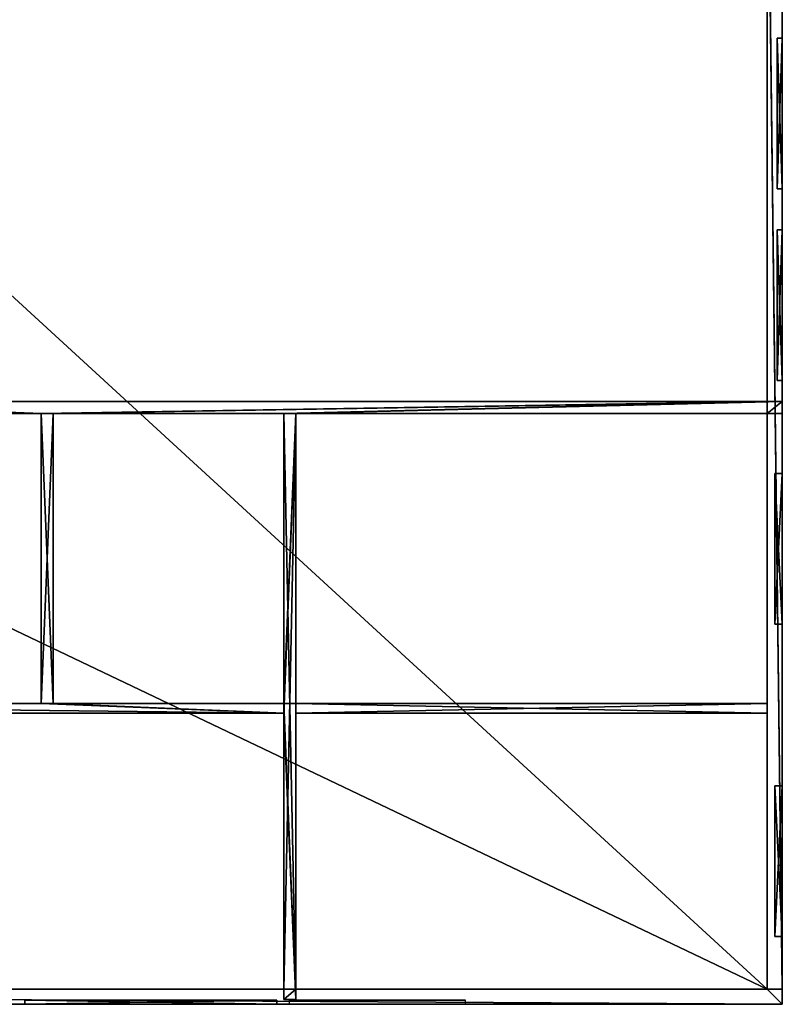
# Model space of a CAD drawing. Units: metres. Extents: x -3.9 to 48.1, y -9.7 to 29.4.
# Drawn here: x 32.9 to 48.1, y -7.6 to 12 of the extents above; entities that cross this region are included whole.
import ezdxf

# ---------------------------------------------------------------- set-up
doc = ezdxf.new("R2010")
doc.units = ezdxf.units.M
doc.header["$LTSCALE"] = 0.0254
doc.layers.get('0').update_dxf_attribs({"true_color": 0xffffff})

msp = doc.modelspace()

# ---------------------------------------------------------------- linework, layer by layer
at = {"color": 0}
for p, q in [((47.776, 4.356, 5.99), (47.776, 17.356, 5.99)), ((48.076, 17.356, 6.5), (48.076, -7.341, 6.5)), ((48.076, 17.356, 6.5), (48.076, -7.341, 6.5)), ((48.076, 11.588), (48.076, 17.356)), ((47.776, -7.341, 6.5), (47.776, 17.207, 6.5)), ((47.776, -7.341, 6.09), (47.776, 17.207, 6.09)), ((47.776, -7.341, 6.09), (47.776, 17.207, 6.09)), ((47.776, -7.341, 6.5), (47.776, 17.207, 6.5)), ((47.776, -7.341, 6.09), (47.776, 17.207, 6.09)), ((47.976, 8.588), (47.976, 11.588)), ((47.976, 11.588), (47.976, 11.588, 4.53)), ((47.976, 11.588, 4.53), (47.976, 8.588, 4.53)), ((48.076, 11.588), (47.976, 11.588)), ((47.976, 8.588), (47.976, 11.588)), ((48.076, 11.588, 4.53), (47.976, 11.588, 4.53)), ((47.976, 11.588), (47.976, 11.588, 4.53)), ((48.076, 11.588), (47.976, 11.588)), ((47.976, 11.588, 4.53), (47.976, 8.588, 4.53)), ((48.076, 11.588, 4.53), (47.976, 11.588, 4.53)), ((48.076, 11.588, 4.53), (48.076, 8.588, 4.53)), ((48.076, 11.588), (48.076, 11.588, 4.53)), ((48.076, 8.588), (48.076, 11.588)), ((48.076, 11.588), (48.076, 11.588, 4.53)), ((48.076, 11.588, 4.53), (48.076, 8.588, 4.53)), ((47.976, 8.588, 4.53), (47.976, 8.588)), ((48.076, 8.588), (47.976, 8.588)), ((48.076, 8.588, 4.53), (47.976, 8.588, 4.53)), ((48.076, 8.588), (47.976, 8.588)), ((47.976, 8.588, 4.53), (47.976, 8.588)), ((48.076, 8.588, 4.53), (47.976, 8.588, 4.53)), ((48.076, 7.776), (48.076, 8.588)), ((48.076, 8.588, 4.53), (48.076, 8.588)), ((48.076, 8.588, 4.53), (48.076, 8.588)), ((47.976, 4.776), (47.976, 7.776)), ((47.976, 7.776), (47.976, 7.776, 4.53)), ((47.976, 7.776, 4.53), (47.976, 4.776, 4.53)), ((48.076, 7.776), (47.976, 7.776)), ((47.976, 4.776), (47.976, 7.776)), ((48.076, 7.776, 4.53), (47.976, 7.776, 4.53)), ((47.976, 7.776), (47.976, 7.776, 4.53)), ((48.076, 7.776), (47.976, 7.776)), ((47.976, 7.776, 4.53), (47.976, 4.776, 4.53)), ((48.076, 7.776, 4.53), (47.976, 7.776, 4.53)), ((48.076, 7.776, 4.53), (48.076, 4.776, 4.53)), ((48.076, 7.776), (48.076, 7.776, 4.53)), ((48.076, 4.776), (48.076, 7.776)), ((48.076, 7.776), (48.076, 7.776, 4.53)), ((48.076, 7.776, 4.53), (48.076, 4.776, 4.53)), ((47.976, 4.776, 4.53), (47.976, 4.776)), ((48.076, 4.776), (47.976, 4.776)), ((48.076, 4.776, 4.53), (47.976, 4.776, 4.53)), ((48.076, 4.776), (47.976, 4.776)), ((47.976, 4.776, 4.53), (47.976, 4.776)), ((48.076, 4.776, 4.53), (47.976, 4.776, 4.53)), ((48.076, 4.356), (48.076, 4.776)), ((48.076, 4.776, 4.53), (48.076, 4.776)), ((48.076, 4.776, 4.53), (48.076, 4.776)), ((48.076, 4.356), (27.3, 4.356)), ((47.776, 4.356, 5.99), (27.3, 4.356, 5.99)), ((47.776, 4.356, 5.99), (27.3, 4.356, 5.99)), ((48.076, 4.356), (27.3, 4.356)), ((47.776, 4.12, 5.99), (47.776, 4.356, 5.99)), ((47.776, 4.12, 5.99), (47.776, 4.356, 5.99)), ((48.076, 4.356, 5.99), (47.776, 4.356, 5.99)), ((47.776, 4.12, 5.99), (47.776, 4.356, 5.99)), ((48.076, 4.356, 5.99), (47.776, 4.356, 5.99)), ((48.076, 4.12, 5.99), (48.076, 4.356, 5.99)), ((48.076, 4.356, 5.99), (48.076, 4.356)), ((48.076, 4.12, 5.99), (48.076, 4.356, 5.99)), ((48.076, 4.12), (48.076, 4.356)), ((48.076, 4.356, 5.99), (48.076, 4.356)), ((33.33, 4.12), (21.26, 4.12)), ((33.33, 4.12, 5.99), (21.26, 4.12, 5.99)), ((33.33, 4.12, 5.99), (21.26, 4.12, 5.99)), ((33.33, 4.12), (21.26, 4.12)), ((33.33, 4.12), (33.33, -1.654)), ((33.33, 4.12, 5.99), (33.33, -1.654, 5.99)), ((33.33, 4.12), (33.33, 4.12, 5.99)), ((33.33, 4.12), (33.33, 4.12, 5.99)), ((33.33, 4.12, 5.99), (33.33, -1.654, 5.99)), ((33.33, 4.12), (33.33, -1.654)), ((33.57, 4.12), (33.57, -1.654)), ((38.16, 4.12), (33.57, 4.12)), ((38.16, 4.12, 5.99), (33.57, 4.12, 5.99)), ((33.57, 4.12, 5.99), (33.57, -1.654, 5.99)), ((38.16, 4.12, 5.99), (33.57, 4.12, 5.99)), ((38.16, 4.12), (33.57, 4.12)), ((33.57, 4.12, 5.99), (33.57, 4.12)), ((33.57, 4.12, 5.99), (33.57, 4.12)), ((33.57, 4.12), (33.57, -1.654)), ((33.57, 4.12, 5.99), (33.57, -1.654, 5.99)), ((38.16, 4.12), (38.16, -1.654)), ((38.16, 4.12, 5.99), (38.16, -1.654, 5.99)), ((38.16, 4.12), (38.16, 4.12, 5.99)), ((38.16, 4.12), (38.16, 4.12, 5.99)), ((38.16, 4.12, 5.99), (38.16, -1.654, 5.99)), ((38.16, 4.12), (38.16, -1.654)), ((38.401, 4.12), (38.401, -1.654)), ((48.076, 4.12), (38.401, 4.12)), ((47.776, 4.12, 5.99), (38.401, 4.12, 5.99)), ((38.401, 4.12, 5.99), (38.401, -1.654, 5.99)), ((48.076, 4.12), (38.401, 4.12)), ((38.401, 4.12, 5.99), (38.401, 4.12)), ((47.776, 4.12, 5.99), (38.401, 4.12, 5.99)), ((38.401, 4.12, 5.99), (38.401, 4.12)), ((38.401, 4.12), (38.401, -1.654)), ((38.401, 4.12, 5.99), (38.401, -1.654, 5.99)), ((47.776, -1.654, 5.99), (47.776, 4.12, 5.99)), ((48.076, 4.12, 5.99), (47.776, 4.12, 5.99)), ((48.076, 4.12, 5.99), (47.776, 4.12, 5.99)), ((48.076, 2.922), (48.076, 4.12)), ((48.076, 4.12), (48.076, 4.12, 5.99)), ((48.076, 4.12), (48.076, 4.12, 5.99)), ((47.926, -0.078), (47.926, 2.922)), ((47.926, 2.922), (47.926, 2.922, 4.53)), ((47.926, 2.922, 4.53), (47.926, -0.078, 4.53)), ((48.076, 2.922), (47.926, 2.922)), ((47.926, -0.078), (47.926, 2.922)), ((48.076, 2.922, 4.53), (47.926, 2.922, 4.53)), ((47.926, 2.922), (47.926, 2.922, 4.53)), ((48.076, 2.922), (47.926, 2.922)), ((47.926, 2.922, 4.53), (47.926, -0.078, 4.53)), ((48.076, 2.922, 4.53), (47.926, 2.922, 4.53)), ((48.076, 2.922, 4.53), (48.076, -0.078, 4.53)), ((48.076, 2.922), (48.076, 2.922, 4.53)), ((48.076, -0.078), (48.076, 2.922)), ((48.076, 2.922), (48.076, 2.922, 4.53)), ((48.076, 2.922, 4.53), (48.076, -0.078, 4.53)), ((47.926, -0.078, 4.53), (47.926, -0.078)), ((48.076, -0.078), (47.926, -0.078)), ((48.076, -0.078, 4.53), (47.926, -0.078, 4.53)), ((48.076, -0.078), (47.926, -0.078)), ((47.926, -0.078, 4.53), (47.926, -0.078)), ((48.076, -0.078, 4.53), (47.926, -0.078, 4.53)), ((48.076, -3.293), (48.076, -0.078)), ((48.076, -0.078, 4.53), (48.076, -0.078)), ((48.076, -0.078, 4.53), (48.076, -0.078)), ((21.26, -1.654), (33.33, -1.654)), ((21.26, -1.654, 5.99), (33.33, -1.654, 5.99)), ((21.26, -1.654), (33.33, -1.654)), ((21.26, -1.654, 5.99), (33.33, -1.654, 5.99)), ((33.33, -1.654), (33.33, -1.654, 5.99)), ((33.33, -1.654), (33.57, -1.654)), ((33.33, -1.654), (33.33, -1.654, 5.99)), ((33.33, -1.654, 5.99), (33.57, -1.654, 5.99)), ((33.33, -1.654), (33.33, -1.654, 5.99)), ((33.57, -1.654), (38.16, -1.654)), ((33.57, -1.654, 5.99), (38.16, -1.654, 5.99)), ((33.57, -1.654, 5.99), (33.57, -1.654)), ((33.57, -1.654, 5.99), (33.57, -1.654)), ((33.57, -1.654), (38.16, -1.654)), ((33.57, -1.654, 5.99), (38.16, -1.654, 5.99)), ((33.57, -1.654, 5.99), (33.57, -1.654)), ((38.16, -1.654), (38.401, -1.654)), ((38.16, -1.654), (38.16, -1.654, 5.99)), ((38.16, -1.654, 5.99), (38.401, -1.654, 5.99)), ((38.16, -1.654), (38.16, -1.654, 5.99)), ((38.16, -1.654), (38.16, -1.654, 5.99)), ((38.401, -1.654), (47.776, -1.654)), ((38.401, -1.654, 5.99), (47.776, -1.654, 5.99)), ((38.401, -1.654, 5.99), (47.776, -1.654, 5.99)), ((38.401, -1.654, 5.99), (38.401, -1.654)), ((38.401, -1.654), (47.776, -1.654)), ((38.401, -1.654, 5.99), (38.401, -1.654)), ((38.401, -1.654, 5.99), (38.401, -1.654)), ((47.776, -1.85, 5.99), (47.776, -1.654, 5.99)), ((47.776, -1.654), (47.776, -1.85)), ((47.776, -1.85, 5.99), (47.776, -1.654, 5.99)), ((47.776, -1.85, 5.99), (47.776, -1.654, 5.99)), ((47.776, -1.654, 5.99), (47.776, -1.654)), ((47.776, -1.654), (47.776, -1.85)), ((47.776, -1.654, 5.99), (47.776, -1.654)), ((38.16, -1.85), (21.056, -1.85)), ((38.16, -1.85, 5.99), (21.056, -1.85, 5.99)), ((38.16, -1.85, 5.99), (21.056, -1.85, 5.99)), ((38.16, -1.85), (21.056, -1.85)), ((38.16, -1.85), (38.16, -7.55)), ((38.16, -1.85, 5.99), (38.16, -7.341, 5.99)), ((38.16, -1.85, 5.99), (38.16, -1.85)), ((38.16, -1.85, 5.99), (38.16, -1.85)), ((38.16, -1.85, 5.99), (38.16, -7.341, 5.99)), ((38.16, -1.85), (38.16, -7.55)), ((38.401, -1.85), (38.401, -7.55)), ((47.776, -1.85), (38.401, -1.85)), ((47.776, -1.85, 5.99), (38.401, -1.85, 5.99)), ((38.401, -1.85, 5.99), (38.401, -7.341, 5.99)), ((47.776, -1.85), (38.401, -1.85)), ((38.401, -1.85), (38.401, -1.85, 5.99)), ((47.776, -1.85, 5.99), (38.401, -1.85, 5.99)), ((38.401, -1.85), (38.401, -1.85, 5.99)), ((38.401, -1.85), (38.401, -7.55)), ((38.401, -1.85, 5.99), (38.401, -7.341, 5.99)), ((47.776, -7.341, 5.99), (47.776, -1.85, 5.99)), ((47.776, -1.85), (47.776, -1.85, 5.99)), ((47.776, -1.85), (47.776, -1.85, 5.99)), ((47.926, -6.293), (47.926, -3.293)), ((47.926, -3.293), (47.926, -3.293, 4.53)), ((47.926, -3.293, 4.53), (47.926, -6.293, 4.53)), ((48.076, -3.293), (47.926, -3.293)), ((47.926, -6.293), (47.926, -3.293)), ((48.076, -3.293, 4.53), (47.926, -3.293, 4.53)), ((47.926, -3.293), (47.926, -3.293, 4.53)), ((48.076, -3.293), (47.926, -3.293)), ((47.926, -3.293, 4.53), (47.926, -6.293, 4.53)), ((48.076, -3.293, 4.53), (47.926, -3.293, 4.53)), ((48.076, -3.293, 4.53), (48.076, -6.293, 4.53)), ((48.076, -3.293), (48.076, -3.293, 4.53)), ((48.076, -6.293), (48.076, -3.293)), ((48.076, -3.293), (48.076, -3.293, 4.53)), ((48.076, -3.293, 4.53), (48.076, -6.293, 4.53)), ((47.926, -6.293, 4.53), (47.926, -6.293)), ((48.076, -6.293), (47.926, -6.293)), ((48.076, -6.293, 4.53), (47.926, -6.293, 4.53)), ((48.076, -6.293), (47.926, -6.293)), ((47.926, -6.293, 4.53), (47.926, -6.293)), ((48.076, -6.293, 4.53), (47.926, -6.293, 4.53)), ((48.076, -7.644), (48.076, -6.293)), ((48.076, -6.293, 4.53), (48.076, -6.293)), ((48.076, -6.293, 4.53), (48.076, -6.293)), ((47.776, -7.341, 6.5), (-3.626, -7.341, 6.5)), ((47.776, -7.341, 6.09), (-3.626, -7.341, 6.09)), ((38.16, -7.341, 5.99), (-3.626, -7.341, 5.99)), ((47.776, -7.341, 6.09), (-3.626, -7.341, 6.09)), ((47.776, -7.341, 6.5), (-3.626, -7.341, 6.5)), ((47.776, -7.341, 6.09), (-3.626, -7.341, 6.09)), ((38.401, -7.341, 5.99), (38.16, -7.341, 5.99)), ((38.401, -7.341, 5.99), (38.16, -7.341, 5.99)), ((38.16, -7.341, 5.99), (38.16, -7.55, 5.99)), ((38.16, -7.341, 5.99), (38.16, -7.55, 5.99)), ((38.401, -7.341, 5.99), (38.16, -7.341, 5.99)), ((47.776, -7.341, 5.99), (38.401, -7.341, 5.99)), ((38.401, -7.341, 5.99), (38.401, -7.55, 5.99)), ((38.401, -7.341, 5.99), (38.401, -7.55, 5.99)), ((48.076, -7.341, 6.5), (47.776, -7.341, 6.5)), ((47.776, -7.341, 5.99), (47.776, -7.341, 6.09)), ((48.076, -7.341, 6.5), (47.776, -7.341, 6.5)), ((47.776, -7.341, 5.99), (47.776, -7.341, 6.09)), ((47.776, -7.341, 6.09), (47.776, -7.341, 6.5)), ((47.776, -7.341, 6.09), (47.776, -7.341, 6.5)), ((48.076, -7.644, 6.5), (48.076, -7.341, 6.5)), ((48.076, -7.644, 6.5), (48.076, -7.341, 6.5)), ((-3.626, -7.644, 6.5), (48.076, -7.644, 6.5)), ((-3.626, -7.644, 6.5), (48.076, -7.644, 6.5)), ((6.147, -7.644), (48.076, -7.644)), ((33.008, -7.564, 0.287), (33.008, -7.564, 4.347)), ((38.018, -7.564, 0.287), (33.008, -7.564, 0.287)), ((33.008, -7.564, 4.347), (38.018, -7.564, 4.347)), ((33.008, -7.644, 0.287), (33.008, -7.564, 0.287)), ((33.008, -7.564, 0.287), (33.008, -7.564, 4.347)), ((33.008, -7.644, 4.347), (33.008, -7.564, 4.347)), ((38.018, -7.564, 0.287), (33.008, -7.564, 0.287)), ((33.008, -7.644, 0.287), (33.008, -7.564, 0.287)), ((33.008, -7.644, 4.347), (33.008, -7.564, 4.347)), ((33.008, -7.564, 4.347), (38.018, -7.564, 4.347)), ((38.018, -7.644, 0.287), (33.008, -7.644, 0.287)), ((33.008, -7.644, 0.287), (33.008, -7.644, 4.347)), ((33.008, -7.644, 4.347), (38.018, -7.644, 4.347)), ((33.008, -7.644, 0.287), (33.008, -7.644, 4.347)), ((38.018, -7.644, 0.287), (33.008, -7.644, 0.287)), ((33.008, -7.644, 4.347), (38.018, -7.644, 4.347)), ((38.018, -7.564, 4.347), (38.018, -7.564, 0.287)), ((38.018, -7.644, 0.287), (38.018, -7.564, 0.287)), ((38.018, -7.644, 4.347), (38.018, -7.564, 4.347)), ((38.018, -7.564, 4.347), (38.018, -7.564, 0.287)), ((38.018, -7.644, 0.287), (38.018, -7.564, 0.287)), ((38.018, -7.644, 4.347), (38.018, -7.564, 4.347)), ((38.018, -7.644, 4.347), (38.018, -7.644, 0.287)), ((38.018, -7.644, 4.347), (38.018, -7.644, 0.287)), ((38.401, -7.55), (38.16, -7.55)), ((38.401, -7.55, 5.99), (38.16, -7.55, 5.99)), ((38.401, -7.55), (38.16, -7.55)), ((38.16, -7.55, 5.99), (38.16, -7.55)), ((38.16, -7.55, 5.99), (38.16, -7.55)), ((38.401, -7.55, 5.99), (38.16, -7.55, 5.99)), ((38.271, -7.564, 0.287), (38.271, -7.564, 4.347)), ((41.771, -7.564, 0.287), (38.271, -7.564, 0.287)), ((38.271, -7.564, 4.347), (41.771, -7.564, 4.347)), ((38.271, -7.644, 0.287), (38.271, -7.564, 0.287)), ((38.271, -7.644, 4.347), (38.271, -7.564, 4.347)), ((38.401, -7.55), (38.401, -7.55, 5.99)), ((38.401, -7.55), (38.401, -7.55, 5.99)), ((41.771, -7.564, 4.347), (41.771, -7.564, 0.287)), ((41.771, -7.644, 0.287), (41.771, -7.564, 0.287)), ((41.771, -7.644, 4.347), (41.771, -7.564, 4.347)), ((48.076, -7.644), (48.076, -7.644, 6.5)), ((48.076, -7.644), (48.076, -7.644, 6.5))]:
    msp.add_line(p, q, dxfattribs=at)

# ---------------------------------------------------------------- meshes
at = {"color": 250, "true_color": 0x433c3e}
mesh = msp.add_polyface(dxfattribs=at)
corners = [(38.401, -7.55), (38.16, -1.85), (38.16, -7.55), (38.16, -1.654), (38.16, 4.12), (47.776, -1.85), (38.401, -1.654), (38.401, -1.85), (47.776, -1.654), (33.33, 4.12), (21.28, 4.356), (21.26, 4.12), (24.176, 4.356), (24.31, 4.356), (24.176, 8.323), (27.145, 4.356), (27.3, 4.356), (27.145, 8.304), (48.076, 4.356), (33.57, 4.12), (33.57, -1.654), (38.401, 4.12), (48.076, 4.12), (21.056, -1.85), (21.26, -1.654), (21.056, 2.66), (21.056, 3.26), (21.056, 17.356), (33.33, -1.654), (21.28, 17.356), (21.28, 8.323), (21.28, 8.456), (27.3, 8.456), (24.31, 8.304), (18.906, 2.66), (19.504, 3.26), (18.906, 17.356), (19.504, 17.356)]
mesh.append_faces([[corners[k] for k in face] for face in [(0, 1, 2), (6, 5, 8), (18, 21, 22)]], dxfattribs={"vtx0": -1, "color": 250})
mesh.append_faces([[corners[k] for k in face] for face in [(3, 0, 4), (5, 6, 7), (9, 10, 11), (10, 9, 12), (12, 13, 14), (13, 9, 15), (15, 16, 17), (16, 9, 18), (19, 9, 20), (21, 7, 6), (23, 24, 25), (26, 24, 27), (24, 1, 28), (28, 20, 9), (20, 1, 3), (27, 11, 29), (11, 27, 24), (29, 30, 31), (31, 14, 32), (33, 14, 13), (32, 17, 16), (34, 35, 36), (35, 25, 26)]], dxfattribs={"vtx0": -1, "vtx1": -1, "color": 250})
mesh.append_faces([[corners[k] for k in face] for face in [(1, 0, 3), (12, 9, 13), (15, 9, 16), (18, 9, 19), (18, 4, 21), (21, 4, 0), (25, 24, 26), (28, 1, 20), (29, 11, 10), (32, 14, 33)]], dxfattribs={"vtx0": -1, "vtx1": -1, "vtx2": -1, "color": 250})
mesh.append_faces([[corners[k] for k in face] for face in [(18, 19, 4), (21, 0, 7), (24, 23, 1), (29, 10, 30), (31, 30, 14), (32, 33, 17), (35, 34, 25)]], dxfattribs={"vtx0": -1, "vtx2": -1, "color": 250})
mesh.append_faces([[corners[k] for k in face] for face in [(37, 36, 35)]], dxfattribs={"vtx1": -1, "color": 250})
mesh = msp.add_polyface(dxfattribs=at)
corners = [(21.28, 8.456, 5.99), (21.28, 4.356, 5.99), (21.28, 17.356, 5.99), (21.28, 8.323, 5.99), (27.3, 8.456, 5.99), (24.176, 8.323, 5.99), (24.31, 8.304, 5.99), (24.176, 4.356, 5.99), (27.145, 8.304, 5.99), (27.145, 4.356, 5.99), (21.056, -1.85, 5.99), (21.26, -1.654, 5.99), (38.16, -1.85, 5.99), (21.056, 17.356, 5.99), (21.26, 4.12, 5.99), (33.33, -1.654, 5.99), (33.57, -1.654, 5.99), (33.57, 4.12, 5.99), (38.16, -1.654, 5.99), (33.33, 4.12, 5.99), (24.31, 4.356, 5.99), (27.3, 4.356, 5.99), (47.776, 4.356, 5.99), (38.16, 4.12, 5.99), (38.401, 4.12, 5.99), (38.16, -7.341, 5.99), (47.776, 4.12, 5.99), (47.776, -1.654, 5.99), (38.401, -1.85, 5.99), (38.401, -1.654, 5.99), (47.776, -1.85, 5.99), (38.401, -7.341, 5.99)]
mesh.append_faces([[corners[k] for k in face] for face in [(24, 22, 26), (28, 27, 30)]], dxfattribs={"vtx0": -1, "color": 250})
mesh.append_faces([[corners[k] for k in face] for face in [(0, 1, 2), (1, 0, 3), (3, 4, 5), (5, 6, 7), (6, 4, 8), (8, 4, 9), (10, 11, 12), (11, 13, 14), (16, 15, 17), (2, 14, 13), (14, 1, 19), (20, 7, 6), (21, 9, 4), (19, 17, 15), (17, 22, 23), (23, 24, 18), (12, 24, 25), (27, 28, 29), (31, 29, 28)]], dxfattribs={"vtx0": -1, "vtx1": -1, "color": 250})
mesh.append_faces([[corners[k] for k in face] for face in [(5, 4, 6), (12, 15, 16), (14, 2, 1), (19, 7, 20), (19, 9, 21), (19, 22, 17), (23, 22, 24), (18, 24, 12)]], dxfattribs={"vtx0": -1, "vtx1": -1, "vtx2": -1, "color": 250})
mesh.append_faces([[corners[k] for k in face] for face in [(3, 0, 4), (11, 10, 13), (12, 11, 15), (12, 16, 18), (19, 1, 7), (19, 20, 9), (19, 21, 22), (24, 31, 25), (31, 24, 29)]], dxfattribs={"vtx0": -1, "vtx2": -1, "color": 250})
at = {"color": 0}
mesh = msp.add_polyface(dxfattribs=at)
corners = [(48.076, -7.341, 6.5), (47.776, 17.207, 6.5), (47.776, -7.341, 6.5), (47.776, 17.356, 6.5), (48.076, 17.356, 6.5)]
mesh.append_faces([[corners[k] for k in face] for face in [(0, 1, 2), (3, 0, 4)]], dxfattribs={"vtx0": -1, "color": 0})
mesh.append_faces([[corners[k] for k in face] for face in [(1, 0, 3)]], dxfattribs={"vtx0": -1, "vtx1": -1, "color": 0})
at = {"color": 8, "true_color": 0x767773}
mesh = msp.add_polyface(dxfattribs=at)
corners = [(47.776, 17.356, 6.5), (47.776, 17.207, 6.09), (47.776, 17.207, 6.5), (47.776, 17.356, 5.99), (47.776, -7.341, 5.99), (47.776, -7.341, 6.09), (47.776, -1.85, 5.99), (47.776, -1.654, 5.99), (47.776, 4.12, 5.99), (47.776, 4.356, 5.99)]
mesh.append_faces([[corners[k] for k in face] for face in [(0, 1, 2), (1, 4, 5)]], dxfattribs={"vtx0": -1, "color": 8})
mesh.append_faces([[corners[k] for k in face] for face in [(4, 1, 6), (6, 1, 7), (7, 1, 8), (8, 1, 9), (9, 1, 3)]], dxfattribs={"vtx0": -1, "vtx1": -1, "color": 8})
mesh.append_faces([[corners[k] for k in face] for face in [(1, 0, 3)]], dxfattribs={"vtx0": -1, "vtx2": -1, "color": 8})
at = {"color": 250, "true_color": 0x433c3e}
mesh = msp.add_polyface(dxfattribs=at)
corners = [(48.076, -0.078), (48.076, -3.293, 4.53), (48.076, -3.293), (48.076, 4.12), (48.076, 2.922, 4.53), (48.076, 2.922), (48.076, 4.776), (48.076, 4.356, 5.99), (48.076, 4.356), (48.076, 8.588), (48.076, 7.776, 4.53), (48.076, 7.776), (48.076, 17.356), (48.076, 11.588, 4.53), (48.076, 11.588), (48.076, -6.293), (48.076, -7.644, 6.5), (48.076, -7.644), (48.076, -7.341, 6.5), (48.076, -6.293, 4.53), (48.076, 4.12, 5.99), (48.076, 17.356, 6.5), (48.076, -0.078, 4.53), (48.076, 4.776, 4.53), (48.076, 8.588, 4.53), (48.076, 17.356, 5.99)]
mesh.append_faces([[corners[k] for k in face] for face in [(0, 1, 2), (3, 4, 5), (6, 7, 8), (9, 10, 11), (12, 13, 14), (15, 16, 17)]], dxfattribs={"vtx0": -1, "color": 250})
mesh.append_faces([[corners[k] for k in face] for face in [(16, 15, 18), (18, 20, 21), (22, 1, 0), (20, 4, 3), (23, 7, 6), (24, 10, 9), (21, 13, 25), (25, 13, 12)]], dxfattribs={"vtx0": -1, "vtx1": -1, "color": 250})
mesh.append_faces([[corners[k] for k in face] for face in [(18, 19, 20), (20, 1, 22), (21, 7, 23), (21, 10, 24)]], dxfattribs={"vtx0": -1, "vtx1": -1, "vtx2": -1, "color": 250})
mesh.append_faces([[corners[k] for k in face] for face in [(18, 15, 19), (20, 19, 1), (20, 22, 4), (21, 20, 7), (21, 23, 10), (21, 24, 13)]], dxfattribs={"vtx0": -1, "vtx2": -1, "color": 250})
at = {"color": 8, "true_color": 0x767773}
mesh = msp.add_polyface(dxfattribs=at)
corners = [(47.776, -7.341, 6.09), (-3.626, 17.207, 6.09), (-3.626, -7.341, 6.09), (21.056, 17.207, 6.09), (47.776, 17.207, 6.09)]
mesh.append_faces([[corners[k] for k in face] for face in [(0, 1, 2), (3, 0, 4)]], dxfattribs={"vtx0": -1, "color": 8})
mesh.append_faces([[corners[k] for k in face] for face in [(1, 0, 3)]], dxfattribs={"vtx0": -1, "vtx1": -1, "color": 8})
mesh = msp.add_polyface(dxfattribs=at)
corners = [(47.776, 17.207, 6.5), (47.776, -7.341, 6.09), (47.776, -7.341, 6.5), (47.776, 17.207, 6.09)]
mesh.append_faces([[corners[k] for k in face] for face in [(0, 1, 2), (1, 0, 3)]], dxfattribs={"vtx0": -1, "color": 8})
at = {"color": 252, "true_color": 0x84888b}
mesh = msp.add_polyface(dxfattribs=at)
corners = [(47.976, 11.588), (47.976, 8.588, 4.53), (47.976, 8.588), (47.976, 11.588, 4.53)]
mesh.append_faces([[corners[k] for k in face] for face in [(0, 1, 2), (1, 0, 3)]], dxfattribs={"vtx0": -1, "color": 252})
at = {"color": 0}
mesh = msp.add_polyface(dxfattribs=at)
corners = [(48.076, 8.588), (47.976, 11.588), (47.976, 8.588), (48.076, 11.588)]
mesh.append_faces([[corners[k] for k in face] for face in [(0, 1, 2), (1, 0, 3)]], dxfattribs={"vtx0": -1, "color": 0})
mesh = msp.add_polyface(dxfattribs=at)
corners = [(48.076, 11.588, 4.53), (47.976, 11.588), (48.076, 11.588), (47.976, 11.588, 4.53)]
mesh.append_faces([[corners[k] for k in face] for face in [(0, 1, 2), (1, 0, 3)]], dxfattribs={"vtx0": -1, "color": 0})
mesh = msp.add_polyface(dxfattribs=at)
corners = [(48.076, 11.588, 4.53), (47.976, 8.588, 4.53), (47.976, 11.588, 4.53), (48.076, 8.588, 4.53)]
mesh.append_faces([[corners[k] for k in face] for face in [(0, 1, 2), (1, 0, 3)]], dxfattribs={"vtx0": -1, "color": 0})
mesh = msp.add_polyface(dxfattribs=at)
corners = [(47.976, 8.588, 4.53), (48.076, 8.588), (47.976, 8.588), (48.076, 8.588, 4.53)]
mesh.append_faces([[corners[k] for k in face] for face in [(0, 1, 2), (1, 0, 3)]], dxfattribs={"vtx0": -1, "color": 0})
at = {"color": 252, "true_color": 0x84888b}
mesh = msp.add_polyface(dxfattribs=at)
corners = [(47.976, 7.776), (47.976, 4.776, 4.53), (47.976, 4.776), (47.976, 7.776, 4.53)]
mesh.append_faces([[corners[k] for k in face] for face in [(0, 1, 2), (1, 0, 3)]], dxfattribs={"vtx0": -1, "color": 252})
at = {"color": 0}
mesh = msp.add_polyface(dxfattribs=at)
corners = [(48.076, 4.776), (47.976, 7.776), (47.976, 4.776), (48.076, 7.776)]
mesh.append_faces([[corners[k] for k in face] for face in [(0, 1, 2), (1, 0, 3)]], dxfattribs={"vtx0": -1, "color": 0})
mesh = msp.add_polyface(dxfattribs=at)
corners = [(48.076, 7.776, 4.53), (47.976, 7.776), (48.076, 7.776), (47.976, 7.776, 4.53)]
mesh.append_faces([[corners[k] for k in face] for face in [(0, 1, 2), (1, 0, 3)]], dxfattribs={"vtx0": -1, "color": 0})
mesh = msp.add_polyface(dxfattribs=at)
corners = [(48.076, 7.776, 4.53), (47.976, 4.776, 4.53), (47.976, 7.776, 4.53), (48.076, 4.776, 4.53)]
mesh.append_faces([[corners[k] for k in face] for face in [(0, 1, 2), (1, 0, 3)]], dxfattribs={"vtx0": -1, "color": 0})
mesh = msp.add_polyface(dxfattribs=at)
corners = [(47.976, 4.776, 4.53), (48.076, 4.776), (47.976, 4.776), (48.076, 4.776, 4.53)]
mesh.append_faces([[corners[k] for k in face] for face in [(0, 1, 2), (1, 0, 3)]], dxfattribs={"vtx0": -1, "color": 0})
at = {"color": 250, "true_color": 0x433c3e}
mesh = msp.add_polyface(dxfattribs=at)
corners = [(48.076, 4.356, 5.99), (27.3, 4.356), (48.076, 4.356), (27.3, 4.356, 5.99), (47.776, 4.356, 5.99)]
mesh.append_faces([[corners[k] for k in face] for face in [(0, 1, 2), (3, 0, 4)]], dxfattribs={"vtx0": -1, "color": 250})
mesh.append_faces([[corners[k] for k in face] for face in [(1, 0, 3)]], dxfattribs={"vtx0": -1, "vtx1": -1, "color": 250})
mesh = msp.add_polyface(dxfattribs=at)
corners = [(48.076, 4.356, 5.99), (47.776, 4.12, 5.99), (47.776, 4.356, 5.99), (48.076, 4.12, 5.99)]
mesh.append_faces([[corners[k] for k in face] for face in [(0, 1, 2), (1, 0, 3)]], dxfattribs={"vtx0": -1, "color": 250})
mesh = msp.add_polyface(dxfattribs=at)
corners = [(21.26, 4.12, 5.99), (33.33, 4.12), (21.26, 4.12), (33.33, 4.12, 5.99)]
mesh.append_faces([[corners[k] for k in face] for face in [(0, 1, 2), (1, 0, 3)]], dxfattribs={"vtx0": -1, "color": 250})
mesh = msp.add_polyface(dxfattribs=at)
corners = [(33.33, 4.12), (33.33, -1.654, 5.99), (33.33, -1.654), (33.33, 4.12, 5.99)]
mesh.append_faces([[corners[k] for k in face] for face in [(0, 1, 2), (1, 0, 3)]], dxfattribs={"vtx0": -1, "color": 250})
mesh = msp.add_polyface(dxfattribs=at)
corners = [(33.57, 4.12, 5.99), (38.16, 4.12), (33.57, 4.12), (38.16, 4.12, 5.99)]
mesh.append_faces([[corners[k] for k in face] for face in [(0, 1, 2), (1, 0, 3)]], dxfattribs={"vtx0": -1, "color": 250})
mesh = msp.add_polyface(dxfattribs=at)
corners = [(33.57, 4.12, 5.99), (33.57, -1.654), (33.57, -1.654, 5.99), (33.57, 4.12)]
mesh.append_faces([[corners[k] for k in face] for face in [(0, 1, 2), (1, 0, 3)]], dxfattribs={"vtx0": -1, "color": 250})
mesh = msp.add_polyface(dxfattribs=at)
corners = [(38.16, 4.12), (38.16, -1.654, 5.99), (38.16, -1.654), (38.16, 4.12, 5.99)]
mesh.append_faces([[corners[k] for k in face] for face in [(0, 1, 2), (1, 0, 3)]], dxfattribs={"vtx0": -1, "color": 250})
mesh = msp.add_polyface(dxfattribs=at)
corners = [(38.401, 4.12, 5.99), (48.076, 4.12), (38.401, 4.12), (48.076, 4.12, 5.99), (47.776, 4.12, 5.99)]
mesh.append_faces([[corners[k] for k in face] for face in [(0, 1, 2), (3, 0, 4)]], dxfattribs={"vtx0": -1, "color": 250})
mesh.append_faces([[corners[k] for k in face] for face in [(1, 0, 3)]], dxfattribs={"vtx0": -1, "vtx1": -1, "color": 250})
mesh = msp.add_polyface(dxfattribs=at)
corners = [(38.401, 4.12, 5.99), (38.401, -1.654), (38.401, -1.654, 5.99), (38.401, 4.12)]
mesh.append_faces([[corners[k] for k in face] for face in [(0, 1, 2), (1, 0, 3)]], dxfattribs={"vtx0": -1, "color": 250})
at = {"color": 252, "true_color": 0x84888b}
mesh = msp.add_polyface(dxfattribs=at)
corners = [(47.926, 2.922), (47.926, -0.078, 4.53), (47.926, -0.078), (47.926, 2.922, 4.53)]
mesh.append_faces([[corners[k] for k in face] for face in [(0, 1, 2), (1, 0, 3)]], dxfattribs={"vtx0": -1, "color": 252})
mesh = msp.add_polyface(dxfattribs=at)
corners = [(48.076, -0.078), (47.926, 2.922), (47.926, -0.078), (48.076, 2.922)]
mesh.append_faces([[corners[k] for k in face] for face in [(0, 1, 2), (1, 0, 3)]], dxfattribs={"vtx0": -1, "color": 252})
mesh = msp.add_polyface(dxfattribs=at)
corners = [(48.076, 2.922, 4.53), (47.926, 2.922), (48.076, 2.922), (47.926, 2.922, 4.53)]
mesh.append_faces([[corners[k] for k in face] for face in [(0, 1, 2), (1, 0, 3)]], dxfattribs={"vtx0": -1, "color": 252})
mesh = msp.add_polyface(dxfattribs=at)
corners = [(48.076, 2.922, 4.53), (47.926, -0.078, 4.53), (47.926, 2.922, 4.53), (48.076, -0.078, 4.53)]
mesh.append_faces([[corners[k] for k in face] for face in [(0, 1, 2), (1, 0, 3)]], dxfattribs={"vtx0": -1, "color": 252})
mesh = msp.add_polyface(dxfattribs=at)
corners = [(47.926, -0.078, 4.53), (48.076, -0.078), (47.926, -0.078), (48.076, -0.078, 4.53)]
mesh.append_faces([[corners[k] for k in face] for face in [(0, 1, 2), (1, 0, 3)]], dxfattribs={"vtx0": -1, "color": 252})
at = {"color": 250, "true_color": 0x433c3e}
mesh = msp.add_polyface(dxfattribs=at)
corners = [(33.33, -1.654, 5.99), (21.26, -1.654), (33.33, -1.654), (21.26, -1.654, 5.99)]
mesh.append_faces([[corners[k] for k in face] for face in [(0, 1, 2), (1, 0, 3)]], dxfattribs={"vtx0": -1, "color": 250})
mesh = msp.add_polyface(dxfattribs=at)
corners = [(33.33, -1.654, 5.99), (33.57, -1.654), (33.33, -1.654), (33.57, -1.654, 5.99)]
mesh.append_faces([[corners[k] for k in face] for face in [(0, 1, 2), (1, 0, 3)]], dxfattribs={"vtx0": -1, "color": 250})
mesh = msp.add_polyface(dxfattribs=at)
corners = [(38.16, -1.654, 5.99), (33.57, -1.654), (38.16, -1.654), (33.57, -1.654, 5.99)]
mesh.append_faces([[corners[k] for k in face] for face in [(0, 1, 2), (1, 0, 3)]], dxfattribs={"vtx0": -1, "color": 250})
mesh = msp.add_polyface(dxfattribs=at)
corners = [(38.16, -1.654, 5.99), (38.401, -1.654), (38.16, -1.654), (38.401, -1.654, 5.99)]
mesh.append_faces([[corners[k] for k in face] for face in [(0, 1, 2), (1, 0, 3)]], dxfattribs={"vtx0": -1, "color": 250})
mesh = msp.add_polyface(dxfattribs=at)
corners = [(47.776, -1.654, 5.99), (38.401, -1.654), (47.776, -1.654), (38.401, -1.654, 5.99)]
mesh.append_faces([[corners[k] for k in face] for face in [(0, 1, 2), (1, 0, 3)]], dxfattribs={"vtx0": -1, "color": 250})
mesh = msp.add_polyface(dxfattribs=at)
corners = [(47.776, -1.654, 5.99), (47.776, -1.85), (47.776, -1.85, 5.99), (47.776, -1.654)]
mesh.append_faces([[corners[k] for k in face] for face in [(0, 1, 2), (1, 0, 3)]], dxfattribs={"vtx0": -1, "color": 250})
mesh = msp.add_polyface(dxfattribs=at)
corners = [(21.056, -1.85, 5.99), (38.16, -1.85), (21.056, -1.85), (38.16, -1.85, 5.99)]
mesh.append_faces([[corners[k] for k in face] for face in [(0, 1, 2), (1, 0, 3)]], dxfattribs={"vtx0": -1, "color": 250})
mesh = msp.add_polyface(dxfattribs=at)
corners = [(38.16, -1.85), (38.16, -7.55, 5.99), (38.16, -7.55), (38.16, -7.341, 5.99), (38.16, -1.85, 5.99)]
mesh.append_faces([[corners[k] for k in face] for face in [(0, 1, 2), (3, 0, 4)]], dxfattribs={"vtx0": -1, "color": 250})
mesh.append_faces([[corners[k] for k in face] for face in [(1, 0, 3)]], dxfattribs={"vtx0": -1, "vtx1": -1, "color": 250})
mesh = msp.add_polyface(dxfattribs=at)
corners = [(38.401, -1.85, 5.99), (47.776, -1.85), (38.401, -1.85), (47.776, -1.85, 5.99)]
mesh.append_faces([[corners[k] for k in face] for face in [(0, 1, 2), (1, 0, 3)]], dxfattribs={"vtx0": -1, "color": 250})
mesh = msp.add_polyface(dxfattribs=at)
corners = [(38.401, -7.341, 5.99), (38.401, -7.55), (38.401, -7.55, 5.99), (38.401, -1.85), (38.401, -1.85, 5.99)]
mesh.append_faces([[corners[k] for k in face] for face in [(0, 1, 2), (3, 0, 4)]], dxfattribs={"vtx0": -1, "color": 250})
mesh.append_faces([[corners[k] for k in face] for face in [(1, 0, 3)]], dxfattribs={"vtx0": -1, "vtx1": -1, "color": 250})
at = {"color": 252, "true_color": 0x84888b}
mesh = msp.add_polyface(dxfattribs=at)
corners = [(47.926, -3.293), (47.926, -6.293, 4.53), (47.926, -6.293), (47.926, -3.293, 4.53)]
mesh.append_faces([[corners[k] for k in face] for face in [(0, 1, 2), (1, 0, 3)]], dxfattribs={"vtx0": -1, "color": 252})
mesh = msp.add_polyface(dxfattribs=at)
corners = [(48.076, -6.293), (47.926, -3.293), (47.926, -6.293), (48.076, -3.293)]
mesh.append_faces([[corners[k] for k in face] for face in [(0, 1, 2), (1, 0, 3)]], dxfattribs={"vtx0": -1, "color": 252})
mesh = msp.add_polyface(dxfattribs=at)
corners = [(48.076, -3.293, 4.53), (47.926, -3.293), (48.076, -3.293), (47.926, -3.293, 4.53)]
mesh.append_faces([[corners[k] for k in face] for face in [(0, 1, 2), (1, 0, 3)]], dxfattribs={"vtx0": -1, "color": 252})
mesh = msp.add_polyface(dxfattribs=at)
corners = [(48.076, -3.293, 4.53), (47.926, -6.293, 4.53), (47.926, -3.293, 4.53), (48.076, -6.293, 4.53)]
mesh.append_faces([[corners[k] for k in face] for face in [(0, 1, 2), (1, 0, 3)]], dxfattribs={"vtx0": -1, "color": 252})
mesh = msp.add_polyface(dxfattribs=at)
corners = [(47.926, -6.293, 4.53), (48.076, -6.293), (47.926, -6.293), (48.076, -6.293, 4.53)]
mesh.append_faces([[corners[k] for k in face] for face in [(0, 1, 2), (1, 0, 3)]], dxfattribs={"vtx0": -1, "color": 252})
at = {"color": 8, "true_color": 0x767773}
mesh = msp.add_polyface(dxfattribs=at)
corners = [(48.076, -7.644, 6.5), (-3.626, -7.341, 6.5), (-3.626, -7.644, 6.5), (47.776, -7.341, 6.5), (48.076, -7.341, 6.5)]
mesh.append_faces([[corners[k] for k in face] for face in [(0, 1, 2), (3, 0, 4)]], dxfattribs={"vtx0": -1, "color": 8})
mesh.append_faces([[corners[k] for k in face] for face in [(1, 0, 3)]], dxfattribs={"vtx0": -1, "vtx1": -1, "color": 8})
mesh = msp.add_polyface(dxfattribs=at)
corners = [(-3.626, -7.341, 6.09), (38.16, -7.341, 5.99), (-3.626, -7.341, 5.99), (38.401, -7.341, 5.99), (47.776, -7.341, 5.99), (47.776, -7.341, 6.09)]
mesh.append_faces([[corners[k] for k in face] for face in [(0, 1, 2), (4, 0, 5)]], dxfattribs={"vtx0": -1, "color": 8})
mesh.append_faces([[corners[k] for k in face] for face in [(1, 0, 3), (3, 0, 4)]], dxfattribs={"vtx0": -1, "vtx1": -1, "color": 8})
mesh = msp.add_polyface(dxfattribs=at)
corners = [(-3.626, -7.341, 6.5), (47.776, -7.341, 6.09), (-3.626, -7.341, 6.09), (47.776, -7.341, 6.5)]
mesh.append_faces([[corners[k] for k in face] for face in [(0, 1, 2), (1, 0, 3)]], dxfattribs={"vtx0": -1, "color": 8})
at = {"color": 250, "true_color": 0x433c3e}
mesh = msp.add_polyface(dxfattribs=at)
corners = [(38.401, -7.341, 5.99), (38.16, -7.55, 5.99), (38.16, -7.341, 5.99), (38.401, -7.55, 5.99)]
mesh.append_faces([[corners[k] for k in face] for face in [(0, 1, 2), (1, 0, 3)]], dxfattribs={"vtx0": -1, "color": 250})
mesh = msp.add_polyface(dxfattribs=at)
corners = [(6.147, -7.644), (11.925, -7.644, 0.287), (6.147, -7.644, 3.32), (38.018, -7.644, 0.287), (33.008, -7.644, 0.287), (32.802, -7.644, 0.287), (27.792, -7.644, 0.287), (27.55, -7.644, 0.287), (22.54, -7.644, 0.287), (22.244, -7.644, 0.287), (17.234, -7.644, 0.287), (16.935, -7.644, 0.287), (11.925, -7.644, 4.347), (2.827, -7.644, 3.32), (1.323, -7.644, 4.301), (-3.687, -7.644, 4.301), (48.076, -7.644), (48.076, -7.644, 6.5), (38.018, -7.644, 4.347), (33.008, -7.644, 4.347), (32.802, -7.644, 4.347), (27.792, -7.644, 4.347), (27.55, -7.644, 4.347), (22.54, -7.644, 4.347), (22.244, -7.644, 4.347), (17.234, -7.644, 4.347), (16.935, -7.644, 4.347), (-3.924, -7.644), (-3.687, -7.644, 0.241), (-3.924, -7.644, 6.5), (1.323, -7.644, 0.241), (-3.626, -7.644, 6.5), (2.827, -7.644)]
mesh.append_faces([[corners[k] for k in face] for face in [(29, 17, 31)]], dxfattribs={"vtx0": -1, "color": 250})
mesh.append_faces([[corners[k] for k in face] for face in [(0, 1, 2), (1, 10, 11), (2, 12, 13), (14, 12, 15), (16, 3, 0), (3, 17, 18), (18, 17, 19), (20, 17, 21), (22, 17, 23), (24, 17, 25), (26, 17, 12), (27, 28, 29), (28, 27, 30), (25, 11, 10), (11, 25, 26), (23, 9, 8), (9, 23, 24), (21, 7, 6), (7, 21, 22), (19, 5, 4), (5, 19, 20), (32, 30, 27), (30, 13, 14)]], dxfattribs={"vtx0": -1, "vtx1": -1, "color": 250})
mesh.append_faces([[corners[k] for k in face] for face in [(1, 0, 3), (1, 4, 5), (1, 6, 7), (1, 8, 9), (13, 12, 14), (19, 17, 20), (21, 17, 22), (23, 17, 24), (25, 17, 26), (29, 15, 12), (29, 12, 17)]], dxfattribs={"vtx0": -1, "vtx1": -1, "vtx2": -1, "color": 250})
mesh.append_faces([[corners[k] for k in face] for face in [(1, 3, 4), (1, 5, 6), (1, 7, 8), (1, 9, 10), (2, 1, 12), (3, 16, 17), (29, 28, 15), (30, 32, 13)]], dxfattribs={"vtx0": -1, "vtx2": -1, "color": 250})
at = {"color": 8, "true_color": 0x808080}
mesh = msp.add_polyface(dxfattribs=at)
corners = [(38.018, -7.564, 4.347), (33.008, -7.564, 0.287), (38.018, -7.564, 0.287), (33.008, -7.564, 4.347)]
mesh.append_faces([[corners[k] for k in face] for face in [(0, 1, 2), (1, 0, 3)]], dxfattribs={"vtx0": -1, "color": 8})
at = {"color": 0}
mesh = msp.add_polyface(dxfattribs=at)
corners = [(33.008, -7.564, 0.287), (33.008, -7.644, 4.347), (33.008, -7.644, 0.287), (33.008, -7.564, 4.347)]
mesh.append_faces([[corners[k] for k in face] for face in [(0, 1, 2), (1, 0, 3)]], dxfattribs={"vtx0": -1, "color": 0})
mesh = msp.add_polyface(dxfattribs=at)
corners = [(38.018, -7.644, 0.287), (33.008, -7.564, 0.287), (33.008, -7.644, 0.287), (38.018, -7.564, 0.287)]
mesh.append_faces([[corners[k] for k in face] for face in [(0, 1, 2), (1, 0, 3)]], dxfattribs={"vtx0": -1, "color": 0})
mesh = msp.add_polyface(dxfattribs=at)
corners = [(38.018, -7.564, 4.347), (33.008, -7.644, 4.347), (33.008, -7.564, 4.347), (38.018, -7.644, 4.347)]
mesh.append_faces([[corners[k] for k in face] for face in [(0, 1, 2), (1, 0, 3)]], dxfattribs={"vtx0": -1, "color": 0})
mesh = msp.add_polyface(dxfattribs=at)
corners = [(38.018, -7.564, 4.347), (38.018, -7.644, 0.287), (38.018, -7.644, 4.347), (38.018, -7.564, 0.287)]
mesh.append_faces([[corners[k] for k in face] for face in [(0, 1, 2), (1, 0, 3)]], dxfattribs={"vtx0": -1, "color": 0})
at = {"color": 250, "true_color": 0x433c3e}
mesh = msp.add_polyface(dxfattribs=at)
corners = [(38.16, -7.55, 5.99), (38.401, -7.55), (38.16, -7.55), (38.401, -7.55, 5.99)]
mesh.append_faces([[corners[k] for k in face] for face in [(0, 1, 2), (1, 0, 3)]], dxfattribs={"vtx0": -1, "color": 250})

doc.saveas('drawing.dxf')
